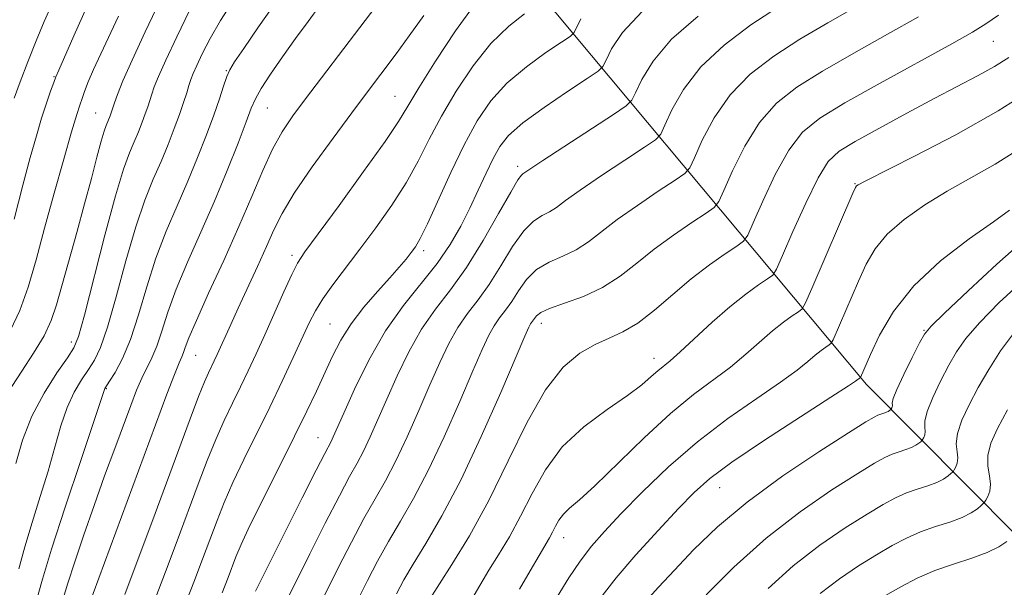
# Model space of a CAD drawing. Extents: x 2047300 to 2050200, y 362300 to 365200.
# Drawn here: x 2049556 to 2049699, y 364738 to 364820 of the extents above; entities that cross this region are included whole.
import ezdxf

# ---------------------------------------------------------------- set-up
doc = ezdxf.new("R2010")
doc.units = 0
doc.header["$MEASUREMENT"] = 0
for name, color, linetype, lineweight in [('DTM HARD BREAKLINE', 7, 'Continuous', 0), ('DTM SPOT ELEVATION', 2, 'Continuous', 13), ('INDEX CONTOUR', 41, 'Continuous', 13), ('INTERMEDIATE CONTOUR', 44, 'Continuous', 0)]:
    doc.layers.add(name, color=color, linetype=linetype, lineweight=lineweight)

msp = doc.modelspace()

# ---------------------------------------------------------------- linework, layer by layer
at = {"layer": 'DTM HARD BREAKLINE'}
msp.add_polyline3d([(2049803.32, 364642.43, 1153.21), (2049679.2, 364767.27, 1098.41), (2049620.43, 364837.55, 1070.34)], dxfattribs=at)
at = {"layer": 'DTM SPOT ELEVATION'}
for p in [(2049697.75, 364817.32, 1090.9), (2049560.55, 364812.19, 1055.9), (2049585.7, 364813.08, 1065.9), (2049610.34, 364809.3, 1073.1), (2049591.69, 364807.61, 1068.9), (2049566.61, 364806.86, 1059.1), (2049628.26, 364799.09, 1081.6), (2049677.52, 364796.59, 1093.9), (2049595.28, 364786.11, 1073.6), (2049614.54, 364786.81, 1078.4), (2049600.87, 364776.08, 1077.1), (2049631.71, 364776.17, 1088.6), (2049687.61, 364775.15, 1099.9), (2049563.05, 364773.46, 1061.5), (2049581.21, 364771.5, 1070.9), (2049648.18, 364771.1, 1091.41), (2049568.18, 364766.67, 1066.1), (2049599.11, 364759.51, 1079.2), (2049657.79, 364752.2, 1098.84), (2049635, 364744.92, 1094.7)]:
    msp.add_point(p, dxfattribs=at)
at = {"layer": 'INDEX CONTOUR'}
for points in [[(2049613.167, 364829.822, 1070), (2049597.266, 364808.932, 1070), (2049595.429, 364806.452, 1070), (2049593.888, 364804.147, 1070), (2049592.476, 364801.604, 1070), (2049591.035, 364798.482, 1070), (2049589.433, 364794.714, 1070), (2049587.546, 364790.304, 1070), (2049585.337, 364785.3789, 1070), (2049583.13, 364780.569, 1070), (2049581.336, 364776.623, 1070), (2049580.255, 364774.088, 1070), (2049579.722, 364772.684, 1070), (2049579.458, 364771.924, 1070), (2049579.209, 364771.324, 1070), (2049578.812, 364770.412, 1070), (2049578.13, 364768.719, 1070), (2049577.04, 364765.848, 1070), (2049565.418, 364734.516, 1070)], [(2049576.01, 364823.2079, 1060), (2049573.872, 364818.722, 1060), (2049571.942, 364814.574, 1060), (2049570.616, 364811.5549, 1060), (2049569.826, 364809.585, 1060), (2049569.387, 364808.369, 1060), (2049568.723, 364806.4471, 1060), (2049568.15, 364805.048, 1060), (2049567.857, 364804.217, 1060), (2049567.426, 364802.76, 1060), (2049566.809, 364800.444, 1060), (2049566.001, 364797.345, 1060), (2049565.008, 364793.611, 1060), (2049563.863, 364789.453, 1060), (2049560.914, 364778.885, 1060), (2049560.147, 364776.613, 1060), (2049559.09, 364774.369, 1060), (2049557.56, 364771.813, 1060), (2049555.847, 364769.21, 1060), (2049554.36, 364766.974, 1060)], [(2049646.459, 364821.685, 1080), (2049643.573, 364818.613, 1080), (2049641.97, 364816.227, 1080), (2049641.186, 364814.596, 1080), (2049640.729, 364813.6751, 1080), (2049640.008, 364812.974, 1080), (2049638.404, 364811.896, 1080), (2049635.555, 364810.025, 1080), (2049632.122, 364807.697, 1080), (2049629.022, 364805.433, 1080), (2049626.942, 364803.606, 1080), (2049625.649, 364802.002, 1080), (2049624.682, 364800.259, 1080), (2049623.66, 364798.103, 1080), (2049622.521, 364795.622, 1080), (2049621.287, 364792.992, 1080), (2049619.9501, 364790.352, 1080), (2049618.4, 364787.685, 1080), (2049616.497, 364784.936, 1080), (2049611.572, 364778.805, 1080), (2049608.951, 364775.08, 1080), (2049606.519, 364770.822, 1080), (2049604.438, 364766.59, 1080), (2049602.858, 364763.095, 1080), (2049601.3179, 364759.617, 1080), (2049601.004, 364758.946, 1080), (2049600.088, 364757.199, 1080), (2049598.845, 364754.772, 1080), (2049596.799, 364750.709, 1080), (2049589.996, 364737.117, 1080)], [(2049698.508, 364821.1521, 1090), (2049696.665, 364819.884, 1090), (2049694.725, 364818.695, 1090), (2049691.667, 364816.977, 1090), (2049681.223, 364811.234, 1090), (2049676.074, 364808.348, 1090), (2049672.399, 364806.122, 1090), (2049669.88, 364804.069, 1090), (2049667.874, 364801.469, 1090), (2049665.893, 364797.885, 1090), (2049664.064, 364794.014, 1090), (2049662.672, 364790.834, 1090), (2049661.863, 364789.038, 1090), (2049661.243, 364788.166, 1090), (2049660.279, 364787.47, 1090), (2049658.574, 364786.342, 1090), (2049656.266, 364784.725, 1090), (2049653.628, 364782.701, 1090), (2049650.908, 364780.397, 1090), (2049648.261, 364778.119, 1090), (2049645.816, 364776.221, 1090), (2049643.652, 364774.936, 1090), (2049641.633, 364774.021, 1090), (2049639.574, 364773.116, 1090), (2049637.325, 364771.846, 1090), (2049634.892, 364769.786, 1090), (2049632.316, 364766.497, 1090), (2049629.635, 364761.743, 1090), (2049626.872, 364756.102, 1090), (2049624.04, 364750.353, 1090), (2049621.212, 364745.193, 1090), (2049618.671, 364740.976, 1090), (2049615.062, 364735.35, 1090)], [(2049702.064, 364788.169, 1100), (2049698.27, 364784.801, 1100), (2049694.093, 364780.941, 1100), (2049690.626, 364777.679, 1100), (2049688.651, 364775.769, 1100), (2049687.696, 364774.625, 1100), (2049686.977, 364773.3269, 1100), (2049685.905, 364771.221, 1100), (2049684.669, 364768.731, 1100), (2049683.652, 364766.548, 1100), (2049683.135, 364765.197, 1100), (2049682.993, 364764.527, 1100), (2049683.002, 364764.219, 1100), (2049682.979, 364764.0081, 1100), (2049682.917, 364763.844, 1100), (2049682.778, 364763.6281, 1100), (2049682.5979, 364763.472, 1100), (2049682.408, 364763.342, 1100), (2049682.127, 364763.202, 1100), (2049681.75, 364763.065, 1100), (2049681.313, 364762.925, 1100), (2049680.861, 364762.7661, 1100), (2049680.317, 364762.507, 1100), (2049679.116, 364761.792, 1100), (2049676.57, 364760.197, 1100), (2049672.281, 364757.455, 1100), (2049667.001, 364753.924, 1100), (2049661.775, 364750.115, 1100), (2049657.434, 364746.47, 1100), (2049653.97, 364743.135, 1100), (2049651.161, 364740.184, 1100), (2049648.833, 364737.684, 1100), (2049646.981, 364735.669, 1100)]]:
    msp.add_polyline3d(points, dxfattribs=at)
at = {"layer": 'INTERMEDIATE CONTOUR'}
for points in [[(2049565.353, 364822.353, 1056), (2049563.444, 364818.149, 1056), (2049561.23, 364813.14, 1056), (2049560.818, 364812.171, 1056), (2049560.5039, 364811.344, 1056), (2049560.049, 364810.079, 1056), (2049559.4439, 364808.32, 1056), (2049558.737, 364806.143, 1056), (2049557.959, 364803.569, 1056), (2049557.068, 364800.394, 1056), (2049556.002, 364796.358, 1056), (2049554.736, 364791.396, 1056)], [(2049560.48, 364823.272, 1054), (2049559.087, 364820.227, 1054), (2049557.915, 364817.398, 1054), (2049556.73, 364814.36, 1054), (2049555.618, 364811.417, 1054), (2049554.745, 364809.053, 1054)], [(2049586.691, 364823.253, 1064), (2049584.855, 364820.3569, 1064), (2049583.354, 364817.7361, 1064), (2049582.206, 364815.522, 1064), (2049581.391, 364813.813, 1064), (2049580.871, 364812.64, 1064), (2049580.536, 364811.773, 1064), (2049580.256, 364810.919, 1064), (2049579.918, 364809.827, 1064), (2049579.471, 364808.426, 1064), (2049578.877, 364806.688, 1064), (2049578.114, 364804.609, 1064), (2049577.201, 364802.276, 1064), (2049576.169, 364799.801, 1064), (2049575.044, 364797.205, 1064), (2049573.819, 364794.161, 1064), (2049572.478, 364790.249, 1064), (2049571.034, 364785.292, 1064), (2049569.6059, 364780.0731, 1064), (2049568.338, 364775.617, 1064), (2049567.325, 364772.664, 1064), (2049566.458, 364770.831, 1064), (2049565.5769, 364769.45, 1064), (2049564.567, 364767.952, 1064), (2049563.491, 364766.143, 1064), (2049562.457, 364763.926, 1064), (2049561.536, 364761.232, 1064), (2049560.648, 364758.1079, 1064), (2049559.673, 364754.631, 1064), (2049558.541, 364750.902, 1064), (2049557.36, 364747.138, 1064), (2049556.288, 364743.582, 1064), (2049555.412, 364740.341, 1064)], [(2049593.151, 364823.279, 1066), (2049590.429, 364819.455, 1066), (2049588.249, 364816.311, 1066), (2049586.917, 364814.358, 1066), (2049586.21, 364813.1959, 1066), (2049585.775, 364812.193, 1066), (2049585.3039, 364810.822, 1066), (2049584.69, 364808.957, 1066), (2049583.871, 364806.573, 1066), (2049582.805, 364803.677, 1066), (2049581.523, 364800.403, 1066), (2049580.071, 364796.919, 1066), (2049578.508, 364793.348, 1066), (2049576.927, 364789.641, 1066), (2049575.431, 364785.707, 1066), (2049574.095, 364781.537, 1066), (2049572.875, 364777.451, 1066), (2049571.698, 364773.848, 1066), (2049570.527, 364771.047, 1066), (2049569.465, 364769.038, 1066), (2049568.652, 364767.728, 1066), (2049567.979, 364766.679, 1066), (2049567.907, 364766.539, 1066), (2049564.439, 364756.156, 1066), (2049562.189, 364749.382, 1066), (2049560.19, 364743.212, 1066), (2049558.869, 364738.865, 1066), (2049556.819, 364731.622, 1066)], [(2049599.362, 364822.55, 1068), (2049597.644, 364820.2579, 1068), (2049595.813, 364817.753, 1068), (2049593.925, 364815.085, 1068), (2049592.182, 364812.534, 1068), (2049590.818, 364810.438, 1068), (2049589.97, 364808.96, 1068), (2049589.359, 364807.577, 1068), (2049588.608, 364805.59, 1068), (2049587.421, 364802.487, 1068), (2049585.836, 364798.498, 1068), (2049583.973, 364794.038, 1068), (2049581.9711, 364789.49, 1068), (2049580.034, 364785.12, 1068), (2049578.384, 364781.165, 1068), (2049577.175, 364777.812, 1068), (2049576.295, 364775.061, 1068), (2049575.565, 364772.865, 1068), (2049574.839, 364771.14, 1068), (2049573.348, 364768.167, 1068), (2049572.59, 364766.4121, 1068), (2049571.74, 364764.217, 1068), (2049569.41, 364757.929, 1068), (2049567.939, 364753.916, 1068), (2049566.399, 364749.626, 1068), (2049564.902, 364745.327, 1068), (2049563.574, 364741.402, 1068), (2049562.55, 364738.257, 1068), (2049561.87, 364736.03, 1068)], [(2049622.0381, 364822.8, 1074), (2049619.177, 364818.86, 1074), (2049616.254, 364814.441, 1074), (2049613.83, 364810.568, 1074), (2049612.234, 364807.9, 1074), (2049610.866, 364805.662, 1074), (2049608.889, 364802.719, 1074), (2049605.771, 364798.337, 1074), (2049602.1799, 364793.398, 1074), (2049597.191, 364786.599, 1074), (2049596.129, 364784.985, 1074), (2049595.267, 364783.302, 1074), (2049594.11, 364780.774, 1074), (2049591.329, 364774.524, 1074), (2049590.074, 364771.748, 1074), (2049588.925, 364769.277, 1074), (2049587.795, 364766.927, 1074), (2049586.617, 364764.532, 1074), (2049585.396, 364761.993, 1074), (2049584.157, 364759.23, 1074), (2049582.908, 364756.163, 1074), (2049581.595, 364752.716, 1074), (2049578.53, 364744.452, 1074), (2049576.825, 364739.93, 1074), (2049575.151, 364735.617, 1074)], [(2049666.208, 364822.288, 1084), (2049662.33, 364819.729, 1084), (2049658.433, 364816.792, 1084), (2049655.025, 364813.599, 1084), (2049652.501, 364810.322, 1084), (2049650.808, 364807.342, 1084), (2049649.78, 364805.091, 1084), (2049649.169, 364803.811, 1084), (2049648.391, 364802.979, 1084), (2049646.78, 364801.882, 1084), (2049643.933, 364800.02, 1084), (2049640.497, 364797.747, 1084), (2049637.382, 364795.63, 1084), (2049635.273, 364794.108, 1084), (2049633.938, 364793.115, 1084), (2049632.918, 364792.458, 1084), (2049631.828, 364791.912, 1084), (2049630.577, 364791.12, 1084), (2049629.145, 364789.69, 1084), (2049627.535, 364787.387, 1084), (2049625.825, 364784.601, 1084), (2049624.114, 364781.873, 1084), (2049622.485, 364779.605, 1084), (2049620.959, 364777.617, 1084), (2049619.537, 364775.587, 1084), (2049618.205, 364773.236, 1084), (2049616.874, 364770.46, 1084), (2049615.438, 364767.199, 1084), (2049613.827, 364763.475, 1084), (2049612.131, 364759.639, 1084), (2049610.474, 364756.124, 1084), (2049608.939, 364753.211, 1084), (2049607.43, 364750.562, 1084), (2049605.807, 364747.687, 1084), (2049603.9869, 364744.258, 1084), (2049602.115, 364740.588, 1084), (2049598.933, 364734.225, 1084)], [(2049677.756, 364822.431, 1086), (2049673.558, 364820.034, 1086), (2049669.497, 364817.641, 1086), (2049665.686, 364815.193, 1086), (2049662.249, 364812.551, 1086), (2049659.308, 364809.556, 1086), (2049656.965, 364806.176, 1086), (2049655.226, 364802.899, 1086), (2049654.077, 364800.339, 1086), (2049653.4, 364798.886, 1086), (2049652.675, 364798.041, 1086), (2049651.28, 364797.078, 1086), (2049648.813, 364795.461, 1086), (2049645.753, 364793.407, 1086), (2049642.798, 364791.32, 1086), (2049638.589, 364788.082, 1086), (2049636.8, 364786.931, 1086), (2049634.845, 364786.011, 1086), (2049632.851, 364785.12, 1086), (2049631.04, 364784.025, 1086), (2049629.581, 364782.573, 1086), (2049628.412, 364780.943, 1086), (2049627.417, 364779.394, 1086), (2049626.496, 364778.111, 1086), (2049625.633, 364776.988, 1086), (2049624.829, 364775.84, 1086), (2049624.047, 364774.443, 1086), (2049623.092, 364772.395, 1086), (2049621.727, 364769.251, 1086), (2049619.807, 364764.786, 1086), (2049617.537, 364759.6499, 1086), (2049615.2091, 364754.714, 1086), (2049613.064, 364750.645, 1086), (2049611.133, 364747.307, 1086), (2049609.394, 364744.358, 1086), (2049607.817, 364741.506, 1086), (2049606.332, 364738.6459, 1086), (2049603.311, 364732.617, 1086)], [(2049569.937, 364820.996, 1058), (2049567.372, 364815.522, 1058), (2049566.315, 364813.213, 1058), (2049565.544, 364811.407, 1058), (2049565.01, 364810.039, 1058), (2049564.631, 364808.989, 1058), (2049564.303, 364808.048, 1058), (2049563.86, 364806.654, 1058), (2049563.116, 364804.157, 1058), (2049561.957, 364800.1481, 1058), (2049560.553, 364795.185, 1058), (2049559.147, 364790.065, 1058), (2049557.914, 364785.452, 1058), (2049556.77, 364781.457, 1058), (2049555.567, 364778.057, 1058), (2049554.207, 364775.211, 1058)], [(2049580.338, 364821.845, 1062), (2049578.459, 364817.994, 1062), (2049576.855, 364814.584, 1062), (2049575.8, 364812.213, 1062), (2049575.188, 364810.694, 1062), (2049574.821, 364809.644, 1062), (2049574.226, 364807.801, 1062), (2049573.87, 364806.758, 1062), (2049573.4179, 364805.528, 1062), (2049572.878, 364804.147, 1062), (2049572.268, 364802.682, 1062), (2049571.581, 364801.063, 1062), (2049570.711, 364798.681, 1062), (2049569.525, 364794.791, 1062), (2049567.974, 364789.047, 1062), (2049564.978, 364777.386, 1062), (2049564.124, 364774.281, 1062), (2049563.452, 364772.623, 1062), (2049562.502, 364771.173, 1062), (2049560.961, 364768.947, 1062), (2049559.094, 364765.997, 1062), (2049557.315, 364762.631, 1062), (2049555.947, 364759.14, 1062), (2049554.959, 364755.742, 1062)], [(2049614.566, 364821.131, 1072), (2049612.442, 364818.125, 1072), (2049610.523, 364815.524, 1072), (2049606.025, 364809.581, 1072), (2049604.041, 364806.922, 1072), (2049601.295, 364803.205, 1072), (2049598.272, 364799.014, 1072), (2049595.634, 364795.162, 1072), (2049593.858, 364792.23, 1072), (2049592.662, 364789.848, 1072), (2049591.578, 364787.413, 1072), (2049590.25, 364784.494, 1072), (2049587.431, 364778.42, 1072), (2049586.346, 364776.043, 1072), (2049584.381, 364771.646, 1072), (2049583.951, 364770.718, 1072), (2049583.106, 364768.967, 1072), (2049582.518, 364767.642, 1072), (2049581.656, 364765.512, 1072), (2049580.425, 364762.277, 1072), (2049574.813, 364747.127, 1072), (2049572.694, 364741.457, 1072), (2049570.867, 364736.639, 1072)], [(2049629.251, 364821.359, 1076), (2049626.955, 364819.549, 1076), (2049624.366, 364817.011, 1076), (2049621.754, 364813.748, 1076), (2049619.294, 364810.082, 1076), (2049617.137, 364806.413, 1076), (2049615.36, 364803.042, 1076), (2049613.742, 364799.873, 1076), (2049611.986, 364796.709, 1076), (2049609.881, 364793.419, 1076), (2049607.557, 364790.124, 1076), (2049605.232, 364787.011, 1076), (2049601.258, 364781.823, 1076), (2049599.791, 364779.7759, 1076), (2049598.7159, 364778.028, 1076), (2049597.814, 364776.255, 1076), (2049595.481, 364771.196, 1076), (2049593.863, 364767.754, 1076), (2049592.044, 364763.977, 1076), (2049588.275, 364756.343, 1076), (2049586.657, 364752.947, 1076), (2049585.39, 364750.049, 1076), (2049584.35, 364747.424, 1076), (2049582.247, 364741.777, 1076), (2049580.955, 364738.403, 1076), (2049579.435, 364734.594, 1076)], [(2049637.512, 364820.643, 1078), (2049636.526, 364818.618, 1078), (2049635.954, 364818.063, 1078), (2049634.683, 364817.207, 1078), (2049632.403, 364815.692, 1078), (2049629.539, 364813.623, 1078), (2049626.694, 364811.222, 1078), (2049624.331, 364808.6369, 1078), (2049622.333, 364805.723, 1078), (2049620.444, 364802.258, 1078), (2049618.486, 364798.184, 1078), (2049615.083, 364790.699, 1078), (2049614.04, 364788.5619, 1078), (2049613.331, 364787.345, 1078), (2049612.716, 364786.504, 1078), (2049611.976, 364785.571, 1078), (2049610.973, 364784.374, 1078), (2049609.592, 364782.812, 1078), (2049607.788, 364780.83, 1078), (2049605.798, 364778.551, 1078), (2049603.931, 364776.139, 1078), (2049602.417, 364773.729, 1078), (2049601.175, 364771.3191, 1078), (2049598.866, 364766.3131, 1078), (2049597.4711, 364763.37, 1078), (2049595.691, 364759.7329, 1078), (2049591.131, 364750.645, 1078), (2049589.158, 364746.665, 1078), (2049587.873, 364743.935, 1078), (2049587.106, 364742.131, 1078), (2049585.964, 364739.103, 1078), (2049585.086, 364736.876, 1078)], [(2049654.617, 364821.033, 1082), (2049650.742, 364817.642, 1082), (2049648.037, 364814.467, 1082), (2049646.389, 364811.7851, 1082), (2049645.483, 364809.843, 1082), (2049644.937, 364808.735, 1082), (2049644.107, 364807.916, 1082), (2049642.281, 364806.686, 1082), (2049631.967, 364799.939, 1082), (2049629.0359, 364797.985, 1082), (2049628.812, 364797.813, 1082), (2049628.303, 364797.119, 1082), (2049627.25, 364795.354, 1082), (2049625.488, 364792.201, 1082), (2049623.237, 364788.258, 1082), (2049620.811, 364784.353, 1082), (2049618.4751, 364781.098, 1082), (2049616.284, 364778.246, 1082), (2049614.244, 364775.333, 1082), (2049612.362, 364772.029, 1082), (2049610.656, 364768.525, 1082), (2049609.148, 364765.147, 1082), (2049607.847, 364762.164, 1082), (2049606.724, 364759.628, 1082), (2049605.739, 364757.535, 1082), (2049604.8141, 364755.776, 1082), (2049603.727, 364753.817, 1082), (2049602.22, 364751.017, 1082), (2049600.157, 364747.01, 1082), (2049597.898, 364742.53, 1082), (2049594.582, 364735.8941, 1082)], [(2049686.823, 364820.926, 1088), (2049682.308, 364818.3839, 1088), (2049677.3911, 364815.634, 1088), (2049672.786, 364812.9951, 1088), (2049669.043, 364810.6581, 1088), (2049666.064, 364808.31, 1088), (2049663.591, 364805.512, 1088), (2049661.429, 364802.031, 1088), (2049659.645, 364798.4561, 1088), (2049658.374, 364795.586, 1088), (2049657.6319, 364793.962, 1088), (2049656.959, 364793.103, 1088), (2049655.78, 364792.274, 1088), (2049653.694, 364790.902, 1088), (2049651.01, 364789.066, 1088), (2049648.213, 364787.011, 1088), (2049645.666, 364784.958, 1088), (2049643.239, 364783.05, 1088), (2049640.682, 364781.405, 1088), (2049637.862, 364780.11, 1088), (2049635.124, 364779.121, 1088), (2049632.935, 364778.361, 1088), (2049631.628, 364777.76, 1088), (2049631, 364777.285, 1088), (2049630.122, 364776.094, 1088), (2049629.89, 364775.65, 1088), (2049629.31, 364774.33, 1088), (2049625.788, 364766.097, 1088), (2049622.943, 364759.661, 1088), (2049619.944, 364753.303, 1088), (2049617.189, 364748.0799, 1088), (2049614.836, 364744.0509, 1088), (2049612.981, 364741.028, 1088), (2049611.647, 364738.753, 1088), (2049610.549, 364736.704, 1088)], [(2049699.995, 364814.988, 1092), (2049697.926, 364813.688, 1092), (2049695.541, 364812.356, 1092), (2049689.2101, 364809.046, 1092), (2049685.132, 364806.874, 1092), (2049681.008, 364804.635, 1092), (2049677.542, 364802.713, 1092), (2049675.216, 364801.2939, 1092), (2049673.628, 364799.792, 1092), (2049672.157, 364797.426, 1092), (2049670.356, 364793.74, 1092), (2049668.483, 364789.5711, 1092), (2049666.969, 364786.081, 1092), (2049666.095, 364784.113, 1092), (2049665.527, 364783.228, 1092), (2049664.779, 364782.666, 1092), (2049663.463, 364781.791, 1092), (2049661.593, 364780.452, 1092), (2049659.279, 364778.618, 1092), (2049656.679, 364776.341, 1092), (2049651.983, 364772.019, 1092), (2049650.522, 364770.74, 1092), (2049648.731, 364769.2631, 1092), (2049647.781, 364768.407, 1092), (2049646.399, 364767.237, 1092), (2049644.292, 364765.662, 1092), (2049641.32, 364763.611, 1092), (2049637.947, 364761.096, 1092), (2049634.79, 364758.146, 1092), (2049632.313, 364754.83, 1092), (2049630.38, 364751.374, 1092), (2049628.7039, 364748.041, 1092), (2049627.0629, 364745.048, 1092), (2049625.488, 364742.423, 1092), (2049624.077, 364740.148, 1092), (2049621.897, 364736.53, 1092)], [(2049704.005, 364810.68, 1094), (2049698.465, 364807.1939, 1094), (2049692.275, 364803.716, 1094), (2049686.328, 364800.6139, 1094), (2049679.046, 364796.956, 1094), (2049677.993, 364796.404, 1094), (2049677.746, 364796.2369, 1094), (2049677.615, 364796.029, 1094), (2049677.235, 364795.182, 1094), (2049671.232, 364781.25, 1094), (2049670.316, 364779.165, 1094), (2049669.81, 364778.287, 1094), (2049669.278, 364777.863, 1094), (2049668.373, 364777.261, 1094), (2049667.086, 364776.339, 1094), (2049665.495, 364775.078, 1094), (2049661.608, 364771.679, 1094), (2049659.333, 364769.81, 1094), (2049653.9509, 364765.803, 1094), (2049650.597, 364763.037, 1094), (2049646.743, 364759.475, 1094), (2049639.5619, 364752.496, 1094), (2049637.276, 364750.4169, 1094), (2049635.844, 364749.195, 1094), (2049634.946, 364748.349, 1094), (2049634.303, 364747.489, 1094), (2049633.802, 364746.593, 1094), (2049633.368, 364745.729, 1094), (2049632.914, 364744.903, 1094), (2049631.398, 364742.322, 1094), (2049630.097, 364740.069, 1094), (2049628.518, 364737.381, 1094)], [(2049702.184, 364802.03, 1096), (2049697.9961, 364799.44, 1096), (2049691.016, 364795.488, 1096), (2049687.745, 364793.4689, 1096), (2049684.735, 364791.336, 1096), (2049682.257, 364789.178, 1096), (2049680.484, 364787.042, 1096), (2049679.194, 364784.818, 1096), (2049678.069, 364782.357, 1096), (2049674.345, 364773.771, 1096), (2049674.068, 364773.291, 1096), (2049673.778, 364773.059, 1096), (2049673.283, 364772.7299, 1096), (2049672.58, 364772.226, 1096), (2049671.71, 364771.537, 1096), (2049670.648, 364770.627, 1096), (2049669.094, 364769.366, 1096), (2049666.682, 364767.602, 1096), (2049663.19, 364765.223, 1096), (2049658.97, 364762.292, 1096), (2049654.524, 364758.915, 1096), (2049650.295, 364755.244, 1096), (2049646.514, 364751.61, 1096), (2049643.3579, 364748.389, 1096), (2049640.929, 364745.827, 1096), (2049639.028, 364743.662, 1096), (2049637.385, 364741.498, 1096), (2049635.759, 364739.027, 1096), (2049634.038, 364736.263, 1096)], [(2049700.095, 364792.698, 1098), (2049697.789, 364791.023, 1098), (2049694.217, 364788.501, 1098), (2049690.037, 364785.304, 1098), (2049686.12, 364781.684, 1098), (2049683.1601, 364777.927, 1098), (2049681.13, 364774.439, 1098), (2049679.824, 364771.663, 1098), (2049678.327, 364768.294, 1098), (2049677.633, 364767.769, 1098), (2049676.581, 364767.054, 1098), (2049674.032, 364765.393, 1098), (2049669.603, 364762.545, 1098), (2049664.319, 364759.116, 1098), (2049659.561, 364755.927, 1098), (2049656.318, 364753.545, 1098), (2049654.03, 364751.523, 1098), (2049651.746, 364749.158, 1098), (2049648.784, 364745.975, 1098), (2049645.533, 364742.3939, 1098), (2049642.652, 364739.0609, 1098), (2049640.591, 364736.417, 1098)], [(2049701.974, 364782.314, 1102), (2049698.6119, 364779.207, 1102), (2049695.722, 364776.282, 1102), (2049693.73, 364773.978, 1102), (2049692.383, 364772.046, 1102), (2049691.26, 364770.067, 1102), (2049690.053, 364767.761, 1102), (2049688.906, 364765.385, 1102), (2049688.075, 364763.336, 1102), (2049687.7351, 364761.908, 1102), (2049687.721, 364760.992, 1102), (2049687.785, 364760.382, 1102), (2049687.733, 364759.905, 1102), (2049687.594, 364759.5349, 1102), (2049687.359, 364759.142, 1102), (2049687.278, 364759.047, 1102), (2049687.137, 364758.918, 1102), (2049686.8731, 364758.695, 1102), (2049686.4421, 364758.401, 1102), (2049685.809, 364758.084, 1102), (2049684.959, 364757.7761, 1102), (2049683.972, 364757.459, 1102), (2049682.95, 364757.1, 1102), (2049681.895, 364756.625, 1102), (2049680.394, 364755.78, 1102), (2049677.933, 364754.27, 1102), (2049674.179, 364751.873, 1102), (2049669.535, 364748.678, 1102), (2049664.581, 364744.848, 1102), (2049659.864, 364740.624, 1102), (2049655.779, 364736.557, 1102)], [(2049700.818, 364774.886, 1104), (2049698.8099, 364772.187, 1104), (2049697.071, 364769.466, 1104), (2049695.5439, 364766.808, 1104), (2049694.201, 364764.301, 1104), (2049693.142, 364762.04, 1104), (2049692.499, 364760.124, 1104), (2049692.336, 364758.618, 1104), (2049692.449, 364757.457, 1104), (2049692.568, 364756.544, 1104), (2049692.487, 364755.802, 1104), (2049692.27, 364755.226, 1104), (2049692.0451, 364754.832, 1104), (2049691.905, 364754.613, 1104), (2049691.779, 364754.466, 1104), (2049691.559, 364754.265, 1104), (2049691.148, 364753.917, 1104), (2049690.477, 364753.461, 1104), (2049689.491, 364752.967, 1104), (2049688.167, 364752.487, 1104), (2049686.63, 364751.993, 1104), (2049685.04, 364751.435, 1104), (2049683.473, 364750.743, 1104), (2049681.672, 364749.7691, 1104), (2049679.295, 364748.343, 1104), (2049676.121, 364746.3371, 1104), (2049672.406, 364743.794, 1104), (2049668.528, 364740.798, 1104), (2049664.833, 364737.4841, 1104)], [(2049699.827, 364763.549, 1106), (2049698.348, 364760.841, 1106), (2049697.378, 364758.695, 1106), (2049696.923, 364756.912, 1106), (2049696.937, 364755.328, 1106), (2049697.177, 364753.921, 1106), (2049697.3509, 364752.707, 1106), (2049697.241, 364751.698, 1106), (2049696.946, 364750.917, 1106), (2049696.641, 364750.3821, 1106), (2049696.45, 364750.0849, 1106), (2049696.279, 364749.886, 1106), (2049695.981, 364749.613, 1106), (2049695.422, 364749.1399, 1106), (2049694.512, 364748.52, 1106), (2049693.1721, 364747.849, 1106), (2049691.375, 364747.198, 1106), (2049689.288, 364746.527, 1106), (2049687.129, 364745.769, 1106), (2049685.051, 364744.861, 1106), (2049682.95, 364743.758, 1106), (2049680.658, 364742.415, 1106), (2049678.062, 364740.8, 1106), (2049675.277, 364738.909, 1106), (2049672.475, 364736.748, 1106)], [(2049699.697, 364744.363, 1108), (2049698.547, 364743.579, 1108), (2049696.854, 364742.732, 1108), (2049694.5829, 364741.909, 1108), (2049691.9461, 364741.061, 1108), (2049689.218, 364740.103, 1108), (2049686.629, 364738.98, 1108), (2049684.228, 364737.747, 1108), (2049682.02, 364736.488, 1108)]]:
    msp.add_polyline3d(points, dxfattribs=at)

doc.saveas('drawing.dxf')
